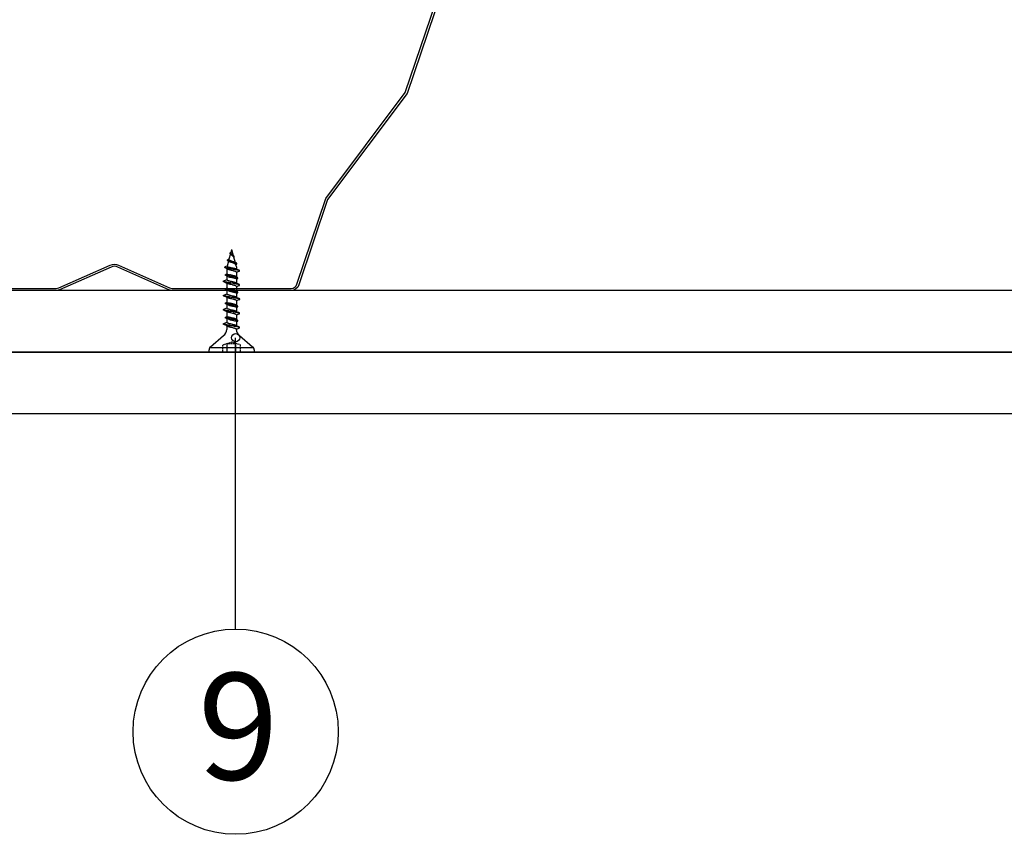
# Model space of a CAD drawing. Extents: x 141007 to 145055, y 118965 to 120258.
# Drawn here: x 141511 to 141751, y 119648 to 119847 of the extents above; entities that cross this region are included whole.
import ezdxf
from ezdxf.enums import TextEntityAlignment as Align

# ---------------------------------------------------------------- set-up
doc = ezdxf.new("R2010")
doc.units = 0
doc.header["$LTSCALE"] = 10
doc.header["$MEASUREMENT"] = 0
doc.linetypes.add('DASHED', pattern=[0.75, 0.5, -0.25])
for name, color, linetype in [('POPISY', 1, 'CONTINUOUS'), ('SATJAM__TRAPEZ_T135-P', 7, 'CONTINUOUS'), ('SROUBY_RIGISTABIL', 2, 'CONTINUOUS'), ('VAPENO_SILIKAT_REZ', 8, 'CONTINUOUS')]:
    doc.layers.add(name, color=color, linetype=linetype)
doc.styles.get("Standard").update_dxf_attribs({"font": 'TIMES.TTF'})

msp = doc.modelspace()

# ---------------------------------------------------------------- linework, layer by layer
at = {"layer": 'POPISY'}
msp.add_line((141564.1, 119698.11), (141564.1, 119769.13), dxfattribs=at)
for centre, radius in [((141564.1, 119769.13), 1), ((141564.1, 119673.11), 25)]:
    msp.add_circle(centre, radius, dxfattribs=at)
at = {"layer": 'SATJAM__TRAPEZ_T135-P'}
for points in [[(141491.5, 119781.14), (141520.39, 119781.14, 0.104365), (141520.99, 119781.27), (141533.55, 119786.82, -0.212097), (141535.58, 119786.81), (141547.98, 119781.27, 0.105399), (141548.59, 119781.14), (141577.62, 119781.14, 0.322215), (141579.05, 119782.17), (141586.06, 119803.05), (141605.42, 119828.91), (141620.45, 119873.09)], [(141620.9, 119872.86), (141605.87, 119828.67), (141586.51, 119802.82), (141579.52, 119782.01, -0.322215), (141577.62, 119780.64), (141548.59, 119780.64, -0.105399), (141547.78, 119780.82), (141535.37, 119786.36, 0.212097), (141533.75, 119786.36), (141521.2, 119780.81, -0.104365), (141520.39, 119780.64), (141491.5, 119780.64, -0.322215)]]:
    msp.add_lwpolyline(points, format="xyb", dxfattribs=at)
at = {"layer": 'SROUBY_RIGISTABIL', "ltscale": 0.061184}
msp.add_line((141562.81, 119789.53), (141562.47, 119788.25), dxfattribs=at)
at = {"layer": 'SROUBY_RIGISTABIL', "ltscale": 0.004219}
msp.add_line((141562.77, 119789.65), (141562.78, 119789.74), dxfattribs=at)
at = {"layer": 'SROUBY_RIGISTABIL', "ltscale": 0.004599}
msp.add_line((141562.83, 119789.9), (141562.92, 119789.95), dxfattribs=at)
at = {"layer": 'SROUBY_RIGISTABIL', "ltscale": 0.033476}
msp.add_line((141563.11, 119790.64), (141562.92, 119789.94), dxfattribs=at)
at = {"layer": 'SROUBY_RIGISTABIL', "ltscale": 0.069521}
msp.add_line((141563.11, 119790.64), (141563.5, 119789.19), dxfattribs=at)
at = {"layer": 'SROUBY_RIGISTABIL', "ltscale": 0.062901}
msp.add_line((141563.6, 119788.81), (141563.95, 119787.49), dxfattribs=at)
at = {"layer": 'SROUBY_RIGISTABIL', "ltscale": 0.003973}
msp.add_line((141563.76, 119788.83), (141563.76, 119788.91), dxfattribs=at)
at = {"layer": 'SROUBY_RIGISTABIL', "ltscale": 0.057342}
msp.add_line((141562.34, 119787.79), (141562.02, 119786.59), dxfattribs=at)
at = {"layer": 'SROUBY_RIGISTABIL', "ltscale": 0.00385}
msp.add_line((141562.12, 119787.98), (141562.12, 119788.06), dxfattribs=at)
at = {"layer": 'SROUBY_RIGISTABIL', "ltscale": 0.033772}
msp.add_line((141564.08, 119787.01), (141564.27, 119786.3), dxfattribs=at)
at = {"layer": 'SROUBY_RIGISTABIL', "ltscale": 0.00906}
msp.add_line((141564.11, 119786.91), (141564.28, 119787), dxfattribs=at)
at = {"layer": 'SROUBY_RIGISTABIL', "ltscale": 0.003793}
msp.add_line((141564.42, 119787.12), (141564.42, 119787.2), dxfattribs=at)
at = {"layer": 'SROUBY_RIGISTABIL', "ltscale": 0.003767}
msp.add_line((141561.47, 119786.26), (141561.47, 119786.34), dxfattribs=at)
at = {"layer": 'SROUBY_RIGISTABIL', "ltscale": 0.00375}
for p, q in [((141561.59, 119784.37), (141561.59, 119784.46)), ((141565.07, 119785.4), (141565.07, 119785.48)), ((141561.13, 119782.82), (141561.13, 119782.9)), ((141564.63, 119783.61), (141564.63, 119783.7)), ((141565.08, 119781.95), (141565.08, 119782.03)), ((141561.14, 119779.36), (141561.14, 119779.44)), ((141561.6, 119780.92), (141561.6, 119781)), ((141564.64, 119780.16), (141564.64, 119780.24)), ((141561.59, 119777.45), (141561.59, 119777.54)), ((141565.09, 119778.49), (141565.09, 119778.57)), ((141561.13, 119775.89), (141561.13, 119775.98)), ((141564.64, 119776.69), (141564.64, 119776.78)), ((141565.08, 119775.03), (141565.08, 119775.11)), ((141561.13, 119772.43), (141561.13, 119772.51)), ((141561.59, 119773.99), (141561.59, 119774.07)), ((141564.63, 119773.23), (141564.63, 119773.31)), ((141565.08, 119771.57), (141565.08, 119771.65))]:
    msp.add_line(p, q, dxfattribs=at)
at = {"layer": 'SROUBY_RIGISTABIL', "ltscale": 0.047571}
msp.add_line((141561.95, 119785.99), (141561.95, 119784.71), dxfattribs=at)
at = {"layer": 'SROUBY_RIGISTABIL', "ltscale": 0.041774}
msp.add_line((141561.95, 119784.14), (141561.95, 119783.23), dxfattribs=at)
at = {"layer": 'SROUBY_RIGISTABIL', "ltscale": 0.019514}
msp.add_line((141564.27, 119786.3), (141564.27, 119785.88), dxfattribs=at)
at = {"layer": 'SROUBY_RIGISTABIL', "ltscale": 0.042612}
msp.add_line((141564.27, 119785.09), (141564.27, 119784.01), dxfattribs=at)
at = {"layer": 'SROUBY_RIGISTABIL', "ltscale": 0.04178}
for p, q in [((141561.96, 119782.4), (141561.96, 119781.25)), ((141561.95, 119778.95), (141561.95, 119777.79)), ((141561.95, 119775.48), (141561.95, 119774.32))]:
    msp.add_line(p, q, dxfattribs=at)
at = {"layer": 'SROUBY_RIGISTABIL', "ltscale": 0.041779}
for p, q in [((141564.27, 119783.35), (141564.27, 119782.44)), ((141561.96, 119780.7), (141561.96, 119779.78)), ((141561.95, 119777.23), (141561.95, 119776.31)), ((141561.95, 119773.77), (141561.95, 119772.85))]:
    msp.add_line(p, q, dxfattribs=at)
at = {"layer": 'SROUBY_RIGISTABIL', "ltscale": 0.041778}
for p, q in [((141564.28, 119781.62), (141564.28, 119780.55)), ((141564.28, 119780.01), (141564.28, 119778.98)), ((141564.28, 119778.16), (141564.28, 119777.09)), ((141564.27, 119774.69), (141564.27, 119773.62)), ((141564.28, 119776.55), (141564.28, 119775.52)), ((141564.27, 119773.09), (141564.27, 119772.06))]:
    msp.add_line(p, q, dxfattribs=at)
at = {"layer": 'SROUBY_RIGISTABIL', "ltscale": 0.041766}
msp.add_line((141561.95, 119772.02), (141561.95, 119771.12), dxfattribs=at)
at = {"layer": 'SROUBY_RIGISTABIL'}
for p, q in [((141557.96, 119766.94), (141561.16, 119769.64)), ((141565.06, 119769.64), (141568.25, 119766.94)), ((141557.61, 119765.64), (141557.61, 119766.18)), ((141557.61, 119765.64), (141568.61, 119765.64)), ((141568.49, 119766.64), (141557.72, 119766.64)), ((141568.61, 119766.18), (141568.61, 119765.64))]:
    msp.add_line(p, q, dxfattribs=at)
at = {"layer": 'SROUBY_RIGISTABIL', "ltscale": 0.041777}
msp.add_line((141564.27, 119771.23), (141564.27, 119771.12), dxfattribs=at)
at = {"layer": 'SROUBY_RIGISTABIL', "linetype": 'DASHED', "ltscale": 0.0241}
for p, q in [((141560.94, 119767.37), (141563.11, 119768.07)), ((141560.94, 119765.64), (141560.94, 119767.37)), ((141562.15, 119767.7), (141564.07, 119767.7)), ((141565.28, 119767.37), (141563.11, 119768.07)), ((141565.28, 119765.64), (141565.28, 119767.37))]:
    msp.add_line(p, q, dxfattribs=at)
at = {"layer": 'SROUBY_RIGISTABIL'}
for points in [[(141562.91, 119789.43), (141562.87, 119789.46), (141562.86, 119789.47), (141562.84, 119789.49), (141562.82, 119789.51), (141562.81, 119789.53), (141562.79, 119789.56), (141562.78, 119789.58), (141562.78, 119789.6), (141562.77, 119789.62), (141562.77, 119789.65)], [(141562.78, 119789.74), (141562.78, 119789.75), (141562.78, 119789.77), (141562.78, 119789.79), (141562.79, 119789.8), (141562.8, 119789.83), (141562.81, 119789.87), (141562.83, 119789.9)], [(141563.58, 119789.13), (141563.55, 119789.15), (141563.51, 119789.17), (141563.45, 119789.2), (141563.34, 119789.26), (141563.23, 119789.32), (141563.17, 119789.35), (141563.08, 119789.4), (141563.04, 119789.43), (141563, 119789.46), (141562.97, 119789.47), (141562.94, 119789.49), (141562.9, 119789.53), (141562.88, 119789.55), (141562.86, 119789.56), (141562.84, 119789.58), (141562.83, 119789.6), (141562.81, 119789.63), (141562.8, 119789.65), (141562.78, 119789.68), (141562.78, 119789.7), (141562.78, 119789.71), (141562.78, 119789.72), (141562.78, 119789.74)], [(141563.76, 119788.83), (141563.76, 119788.85), (141563.76, 119788.87), (141563.75, 119788.89), (141563.73, 119788.91), (141563.72, 119788.93), (141563.71, 119788.94), (141563.68, 119788.97), (141563.64, 119789), (141563.61, 119789.02), (141563.59, 119789.04), (141563.52, 119789.07), (141563.45, 119789.11), (141563.4, 119789.14), (141563.3, 119789.2), (141563.19, 119789.25), (141563.14, 119789.28), (141563.06, 119789.32), (141563.02, 119789.35), (141562.98, 119789.37), (141562.94, 119789.4), (141562.91, 119789.43)], [(141562.92, 119789.83), (141562.92, 119789.79), (141562.93, 119789.77), (141562.94, 119789.74), (141562.95, 119789.71), (141562.96, 119789.69), (141562.97, 119789.67), (141563, 119789.63), (141563.03, 119789.59), (141563.06, 119789.57), (141563.08, 119789.54), (141563.11, 119789.51), (141563.14, 119789.48), (141563.19, 119789.45), (141563.28, 119789.37), (141563.33, 119789.32), (141563.36, 119789.3), (141563.4, 119789.27)], [(141563.6, 119788.81), (141563.59, 119788.83), (141563.58, 119788.86), (141563.57, 119788.88), (141563.55, 119788.9), (141563.54, 119788.91), (141563.53, 119788.93), (141563.51, 119788.95), (141563.47, 119788.98), (141563.44, 119789.01), (141563.41, 119789.04), (141563.34, 119789.09), (141563.26, 119789.14), (141563.16, 119789.22), (141563.11, 119789.25), (141563.07, 119789.28), (141563.03, 119789.32), (141563, 119789.34), (141562.98, 119789.36)], [(141563.76, 119788.91), (141563.76, 119788.93), (141563.76, 119788.95), (141563.75, 119788.96), (141563.75, 119788.98), (141563.74, 119788.99), (141563.73, 119789), (141563.72, 119789.01), (141563.7, 119789.03), (141563.68, 119789.05), (141563.66, 119789.07), (141563.63, 119789.09), (141563.61, 119789.11), (141563.58, 119789.13)], [(141563.64, 119788.66), (141563.68, 119788.69), (141563.69, 119788.7), (141563.71, 119788.72), (141563.73, 119788.74), (141563.74, 119788.76), (141563.75, 119788.78), (141563.76, 119788.79), (141563.76, 119788.81), (141563.76, 119788.83)], [(141561.47, 119786.34), (141561.48, 119786.35), (141561.48, 119786.37), (141561.49, 119786.38), (141561.5, 119786.39), (141561.51, 119786.4), (141561.52, 119786.41), (141561.53, 119786.42), (141561.56, 119786.43), (141561.6, 119786.45)], [(141562.02, 119786.59), (141562.02, 119786.58), (141562.02, 119786.56), (141562.03, 119786.55), (141562.04, 119786.53), (141562.05, 119786.52), (141562.06, 119786.51), (141562.07, 119786.5), (141562.08, 119786.49), (141562.1, 119786.48), (141562.12, 119786.46)], [(141562.12, 119788.06), (141562.13, 119788.07), (141562.13, 119788.09), (141562.14, 119788.1), (141562.14, 119788.11), (141562.15, 119788.12), (141562.17, 119788.14), (141562.18, 119788.16), (141562.2, 119788.17), (141562.22, 119788.18), (141562.24, 119788.2), (141562.29, 119788.22)], [(141564.27, 119787.33), (141564.24, 119787.35), (141564.19, 119787.37), (141564.15, 119787.38), (141564.09, 119787.4), (141564, 119787.43), (141563.89, 119787.46), (141563.78, 119787.49), (141563.66, 119787.52), (141563.51, 119787.56), (141563.22, 119787.63), (141563.03, 119787.68), (141562.93, 119787.7), (141562.79, 119787.74), (141562.69, 119787.76), (141562.59, 119787.79), (141562.5, 119787.82), (141562.43, 119787.85), (141562.36, 119787.87), (141562.3, 119787.9), (141562.27, 119787.91), (141562.25, 119787.93), (141562.21, 119787.94), (141562.19, 119787.96), (141562.16, 119787.98), (141562.15, 119788), (141562.14, 119788.01), (141562.13, 119788.02), (141562.13, 119788.03), (141562.13, 119788.05), (141562.12, 119788.06)], [(141562.28, 119787.83), (141562.23, 119787.85), (141562.21, 119787.86), (141562.19, 119787.88), (141562.17, 119787.9), (141562.15, 119787.91), (141562.14, 119787.93), (141562.13, 119787.95), (141562.13, 119787.96), (141562.12, 119787.98)], [(141562.12, 119786.46), (141562.15, 119786.45), (141562.18, 119786.44), (141562.24, 119786.41), (141562.31, 119786.38), (141562.37, 119786.36), (141562.43, 119786.35), (141562.5, 119786.33), (141562.58, 119786.3)], [(141564.42, 119787.12), (141564.41, 119787.13), (141564.41, 119787.15), (141564.4, 119787.16), (141564.39, 119787.18), (141564.38, 119787.19), (141564.36, 119787.2), (141564.35, 119787.21), (141564.31, 119787.23), (141564.28, 119787.25), (141564.24, 119787.27), (141564.2, 119787.28), (141564.16, 119787.3), (141564.11, 119787.32), (141564.05, 119787.33), (141563.95, 119787.37), (141563.84, 119787.4), (141563.73, 119787.42), (141563.58, 119787.46), (141563.48, 119787.48), (141563.29, 119787.53), (141563.09, 119787.58), (141562.99, 119787.6), (141562.84, 119787.64), (141562.74, 119787.67), (141562.64, 119787.7), (141562.54, 119787.73), (141562.45, 119787.76), (141562.4, 119787.77), (141562.36, 119787.79), (141562.31, 119787.81), (141562.28, 119787.83)], [(141562.47, 119788.25), (141562.46, 119788.24), (141562.46, 119788.23), (141562.46, 119788.21), (141562.47, 119788.2), (141562.47, 119788.18), (141562.47, 119788.17), (141562.48, 119788.16), (141562.49, 119788.14), (141562.51, 119788.12)], [(141562.51, 119788.12), (141562.54, 119788.1), (141562.57, 119788.07), (141562.61, 119788.05), (141562.63, 119788.03), (141562.66, 119788.02), (141562.7, 119788), (141562.74, 119787.98), (141562.81, 119787.95), (141562.89, 119787.91), (141562.96, 119787.89), (141563.09, 119787.84), (141563.25, 119787.78), (141563.41, 119787.73), (141563.49, 119787.7), (141563.57, 119787.67), (141563.66, 119787.64), (141563.7, 119787.62), (141563.74, 119787.6), (141563.78, 119787.58), (141563.82, 119787.56)], [(141564.08, 119787.01), (141564.08, 119787.02), (141564.07, 119787.03), (141564.07, 119787.04), (141564.06, 119787.05), (141564.04, 119787.08), (141564.01, 119787.1), (141563.98, 119787.12), (141563.95, 119787.14), (141563.92, 119787.16), (141563.89, 119787.17), (141563.84, 119787.2), (141563.79, 119787.22), (141563.74, 119787.24), (141563.68, 119787.26), (141563.56, 119787.31), (141563.43, 119787.35), (141563.3, 119787.4), (141563.16, 119787.44), (141563.02, 119787.49), (141562.96, 119787.51), (141562.86, 119787.55), (141562.79, 119787.57), (141562.72, 119787.6), (141562.67, 119787.62), (141562.63, 119787.64), (141562.59, 119787.66), (141562.55, 119787.68)], [(141564.42, 119787.2), (141564.41, 119787.21), (141564.41, 119787.23), (141564.4, 119787.24), (141564.4, 119787.25), (141564.39, 119787.26), (141564.36, 119787.28), (141564.35, 119787.29), (141564.32, 119787.31), (141564.3, 119787.32), (141564.27, 119787.33)], [(141564.28, 119787), (141564.32, 119787.02), (141564.34, 119787.03), (141564.36, 119787.04), (141564.38, 119787.05), (141564.39, 119787.07), (141564.4, 119787.08), (141564.41, 119787.1), (141564.41, 119787.11), (141564.42, 119787.12)], [(141564.96, 119785.57), (141564.93, 119785.58), (141564.9, 119785.59), (141564.86, 119785.61), (141564.82, 119785.62), (141564.74, 119785.64), (141564.67, 119785.66), (141564.6, 119785.67), (141564.45, 119785.71), (141564.31, 119785.73), (141564.17, 119785.76), (141564.03, 119785.78), (141563.73, 119785.83), (141563.43, 119785.88), (141563.12, 119785.92), (141562.83, 119785.97), (141562.7, 119785.99), (141562.49, 119786.02), (141562.34, 119786.05), (141562.19, 119786.08), (141562.05, 119786.11), (141561.91, 119786.14), (141561.85, 119786.15), (141561.79, 119786.17), (141561.74, 119786.18), (141561.69, 119786.2), (141561.65, 119786.21), (141561.62, 119786.23), (141561.57, 119786.24), (141561.55, 119786.26), (141561.53, 119786.27), (141561.52, 119786.28), (141561.51, 119786.29), (141561.5, 119786.3), (141561.49, 119786.3), (141561.48, 119786.32), (141561.48, 119786.33), (141561.47, 119786.34)], [(141561.59, 119786.16), (141561.55, 119786.18), (141561.53, 119786.19), (141561.52, 119786.2), (141561.5, 119786.21), (141561.49, 119786.22), (141561.48, 119786.24), (141561.48, 119786.25), (141561.47, 119786.26)], [(141565.07, 119785.4), (141565.07, 119785.4), (141565.06, 119785.41), (141565.06, 119785.42), (141565.06, 119785.42), (141565.04, 119785.44), (141565.03, 119785.45), (141565.02, 119785.46), (141565, 119785.47), (141564.98, 119785.48), (141564.96, 119785.49), (141564.92, 119785.5), (141564.89, 119785.51), (141564.85, 119785.53), (141564.77, 119785.55), (141564.72, 119785.56), (141564.66, 119785.58), (141564.58, 119785.6), (141564.49, 119785.62), (141564.39, 119785.64), (141564.29, 119785.66), (141564.12, 119785.68), (141563.96, 119785.71), (141563.7, 119785.75), (141563.52, 119785.78), (141563.17, 119785.83), (141562.82, 119785.89), (141562.64, 119785.92), (141562.39, 119785.96), (141562.25, 119785.99), (141562.12, 119786.01), (141561.99, 119786.04), (141561.9, 119786.06), (141561.81, 119786.08), (141561.73, 119786.11), (141561.69, 119786.12), (141561.66, 119786.13), (141561.62, 119786.14), (141561.59, 119786.16)], [(141561.59, 119784.46), (141561.59, 119784.46), (141561.59, 119784.47), (141561.59, 119784.48), (141561.6, 119784.48), (141561.61, 119784.5), (141561.62, 119784.51), (141561.63, 119784.52), (141561.65, 119784.53), (141561.67, 119784.54), (141561.69, 119784.54)], [(141562.51, 119784.17), (141562.38, 119784.2), (141562.28, 119784.22), (141562.18, 119784.24), (141562.09, 119784.25), (141562.01, 119784.27), (141561.93, 119784.29), (141561.86, 119784.31), (141561.79, 119784.33), (141561.73, 119784.35), (141561.7, 119784.36), (141561.68, 119784.37), (141561.65, 119784.38), (141561.64, 119784.39), (141561.61, 119784.41), (141561.61, 119784.42), (141561.6, 119784.43), (141561.59, 119784.43), (141561.59, 119784.44), (141561.59, 119784.45), (141561.59, 119784.46)], [(141561.69, 119784.28), (141561.67, 119784.3), (141561.65, 119784.31), (141561.63, 119784.32), (141561.62, 119784.32), (141561.6, 119784.34), (141561.59, 119784.35), (141561.59, 119784.36), (141561.59, 119784.37), (141561.59, 119784.37)], [(141562.43, 119784.11), (141562.24, 119784.14), (141562.15, 119784.16), (141562.07, 119784.18), (141561.96, 119784.2), (141561.86, 119784.23), (141561.81, 119784.24), (141561.77, 119784.25), (141561.73, 119784.27), (141561.69, 119784.28)], [(141562.15, 119785.9), (141562.22, 119785.87), (141562.29, 119785.84), (141562.36, 119785.81), (141562.47, 119785.78), (141562.58, 119785.74), (141562.68, 119785.71), (141562.89, 119785.65), (141562.99, 119785.62), (141563.19, 119785.57), (141563.39, 119785.51), (141563.48, 119785.49), (141563.59, 119785.46), (141563.7, 119785.42), (141563.79, 119785.39), (141563.87, 119785.36), (141563.96, 119785.33), (141564.03, 119785.3), (141564.07, 119785.28), (141564.1, 119785.27), (141564.13, 119785.25), (141564.16, 119785.23), (141564.19, 119785.21), (141564.22, 119785.19), (141564.24, 119785.17), (141564.25, 119785.15), (141564.26, 119785.13), (141564.27, 119785.11), (141564.27, 119785.09)], [(141562.58, 119786.3), (141562.7, 119786.28), (141562.94, 119786.23), (141563.13, 119786.19), (141563.39, 119786.14), (141563.5, 119786.11), (141563.63, 119786.09), (141563.74, 119786.06), (141563.82, 119786.04), (141563.89, 119786.02), (141563.95, 119786.01), (141564.01, 119785.99), (141564.05, 119785.98), (141564.09, 119785.96), (141564.13, 119785.95), (141564.16, 119785.93)], [(141564.27, 119784.01), (141564.16, 119784.06), (141564.05, 119784.1), (141563.97, 119784.13), (141563.88, 119784.16), (141563.81, 119784.18), (141563.74, 119784.2), (141563.58, 119784.24), (141563.43, 119784.28), (141563.32, 119784.31), (141563.11, 119784.36), (141562.87, 119784.42), (141562.76, 119784.44), (141562.59, 119784.49)], [(141563.11, 119784.09), (141563.04, 119784.1)], [(141565.07, 119785.48), (141565.07, 119785.48), (141565.06, 119785.49), (141565.06, 119785.5), (141565.06, 119785.51), (141565.04, 119785.52), (141565.03, 119785.53), (141565.02, 119785.54), (141565, 119785.55), (141564.98, 119785.56), (141564.96, 119785.57)], [(141561.13, 119782.9), (141561.13, 119782.9), (141561.14, 119782.91), (141561.14, 119782.92), (141561.14, 119782.92), (141561.16, 119782.94), (141561.17, 119782.95), (141561.18, 119782.96), (141561.2, 119782.97), (141561.22, 119782.98), (141561.24, 119782.99)], [(141564.98, 119782.12), (141564.95, 119782.13), (141564.91, 119782.15), (141564.87, 119782.16), (141564.83, 119782.17), (141564.74, 119782.2), (141564.67, 119782.21), (141564.61, 119782.23), (141564.51, 119782.25), (141564.42, 119782.27), (141564.27, 119782.29), (141564.11, 119782.32), (141563.91, 119782.35), (141563.7, 119782.38), (141563.44, 119782.42), (141562.91, 119782.49), (141562.56, 119782.54), (141562.39, 119782.57), (141562.14, 119782.61), (141561.93, 119782.64), (141561.83, 119782.66), (141561.74, 119782.68), (141561.65, 119782.69), (141561.56, 119782.71), (141561.49, 119782.73), (141561.41, 119782.75), (141561.35, 119782.77), (141561.29, 119782.79), (141561.26, 119782.8), (141561.23, 119782.81), (141561.21, 119782.82), (141561.19, 119782.83), (141561.16, 119782.85), (141561.15, 119782.86), (141561.15, 119782.87), (141561.14, 119782.87), (141561.14, 119782.88), (141561.13, 119782.89), (141561.13, 119782.9)], [(141561.24, 119782.73), (141561.21, 119782.74), (141561.19, 119782.75), (141561.18, 119782.76), (141561.17, 119782.77), (141561.15, 119782.78), (141561.14, 119782.79), (141561.14, 119782.8), (141561.13, 119782.81), (141561.13, 119782.82)], [(141565.08, 119781.95), (141565.08, 119781.96), (141565.08, 119781.96), (141565.08, 119781.97), (141565.07, 119781.98), (141565.06, 119781.99), (141565.05, 119782), (141565.03, 119782.01), (141565.02, 119782.02), (141565, 119782.03), (141564.97, 119782.05), (141564.93, 119782.06), (141564.9, 119782.07), (141564.86, 119782.08), (141564.77, 119782.11), (141564.72, 119782.12), (141564.65, 119782.14), (141564.57, 119782.15), (141564.48, 119782.17), (141564.33, 119782.2), (141564.17, 119782.23), (141564.01, 119782.25), (141563.85, 119782.28), (141563.68, 119782.3), (141563.46, 119782.33), (141563, 119782.4), (141562.69, 119782.44), (141562.53, 119782.46), (141562.31, 119782.5), (141562.14, 119782.52), (141561.98, 119782.55), (141561.86, 119782.57), (141561.74, 119782.59), (141561.63, 119782.62), (141561.53, 119782.64), (141561.46, 119782.65), (141561.4, 119782.67), (141561.36, 119782.68), (141561.32, 119782.7), (141561.28, 119782.71), (141561.24, 119782.73)], [(141562.09, 119783.1), (141562.05, 119783.12), (141562.02, 119783.14), (141561.99, 119783.16), (141561.98, 119783.17), (141561.97, 119783.18), (141561.96, 119783.19), (141561.96, 119783.2), (141561.95, 119783.21), (141561.95, 119783.22), (141561.95, 119783.23)], [(141564.12, 119782.51), (141564.08, 119782.53), (141564.05, 119782.54), (141563.97, 119782.57), (141563.88, 119782.6), (141563.81, 119782.62), (141563.74, 119782.64), (141563.58, 119782.68), (141563.42, 119782.72), (141563.32, 119782.75), (141563.11, 119782.8), (141562.86, 119782.86), (141562.66, 119782.91), (141562.56, 119782.94), (141562.42, 119782.98), (141562.32, 119783.01), (141562.23, 119783.04), (141562.15, 119783.07), (141562.12, 119783.08), (141562.09, 119783.1)], [(141564.22, 119781.69), (141564.2, 119781.71), (141564.17, 119781.73), (141564.14, 119781.74), (141564.12, 119781.76), (141564.08, 119781.77), (141564.05, 119781.79), (141564, 119781.81), (141563.96, 119781.82), (141563.9, 119781.84), (141563.83, 119781.86), (141563.74, 119781.89), (141563.64, 119781.92), (141563.45, 119781.96), (141563.3, 119782), (141562.94, 119782.09), (141562.78, 119782.13), (141562.7, 119782.15), (141562.56, 119782.18), (141562.43, 119782.22), (141562.36, 119782.24), (141562.29, 119782.26), (141562.24, 119782.28), (141562.19, 119782.3), (141562.14, 119782.32), (141562.1, 119782.34)], [(141564.23, 119783.5), (141564.23, 119783.5), (141564.12, 119783.52), (141563.99, 119783.55), (141563.89, 119783.57), (141563.69, 119783.62), (141563.42, 119783.69), (141563.29, 119783.72), (141563.1, 119783.77), (141562.95, 119783.81), (141562.88, 119783.83), (141562.81, 119783.85), (141562.8, 119783.85)], [(141564.63, 119783.61), (141564.63, 119783.62), (141564.63, 119783.63), (141564.63, 119783.63), (141564.62, 119783.64), (141564.61, 119783.66), (141564.6, 119783.67), (141564.58, 119783.68), (141564.56, 119783.69), (141564.54, 119783.7), (141564.52, 119783.71), (141564.48, 119783.72), (141564.45, 119783.73), (141564.41, 119783.75), (141564.32, 119783.77), (141564.27, 119783.78), (141564.2, 119783.8), (141564.12, 119783.82), (141564.03, 119783.84), (141563.88, 119783.86)], [(141564.53, 119783.78), (141564.5, 119783.8), (141564.46, 119783.81), (141564.42, 119783.82), (141564.38, 119783.84), (141564.29, 119783.86), (141564.22, 119783.88), (141564.16, 119783.89), (141564.06, 119783.91), (141563.96, 119783.93)], [(141564.63, 119783.7), (141564.63, 119783.7), (141564.63, 119783.71), (141564.63, 119783.72), (141564.62, 119783.72), (141564.61, 119783.74), (141564.6, 119783.75), (141564.59, 119783.76), (141564.57, 119783.77), (141564.55, 119783.78), (141564.53, 119783.78)], [(141564.57, 119783.55), (141564.59, 119783.55), (141564.6, 119783.56), (141564.62, 119783.58), (141564.63, 119783.59), (141564.63, 119783.6), (141564.63, 119783.61), (141564.63, 119783.61)], [(141565.08, 119782.03), (141565.08, 119782.04), (141565.08, 119782.05), (141565.08, 119782.05), (141565.07, 119782.06), (141565.06, 119782.07), (141565.05, 119782.08), (141565.03, 119782.09), (141565.02, 119782.1), (141565, 119782.11), (141564.98, 119782.12)], [(141564.98, 119781.86), (141565, 119781.87), (141565.02, 119781.88), (141565.04, 119781.89), (141565.05, 119781.9), (141565.06, 119781.91), (141565.08, 119781.93), (141565.08, 119781.94), (141565.08, 119781.94), (141565.08, 119781.95)], [(141561.14, 119779.44), (141561.14, 119779.45), (141561.14, 119779.45), (141561.14, 119779.46), (141561.15, 119779.47), (141561.16, 119779.48), (141561.17, 119779.49), (141561.19, 119779.5), (141561.2, 119779.51), (141561.22, 119779.52), (141561.24, 119779.53)], [(141564.98, 119778.66), (141564.95, 119778.68), (141564.91, 119778.69), (141564.87, 119778.7), (141564.83, 119778.72), (141564.74, 119778.74), (141564.68, 119778.75), (141564.61, 119778.77), (141564.52, 119778.79), (141564.42, 119778.81), (141564.27, 119778.83), (141564.12, 119778.86), (141563.91, 119778.89), (141563.69, 119778.92), (141563.44, 119778.96), (141562.92, 119779.03), (141562.61, 119779.08), (141562.46, 119779.1), (141562.23, 119779.13), (141562.07, 119779.16), (141561.9, 119779.19), (141561.75, 119779.22), (141561.6, 119779.25), (141561.54, 119779.26), (141561.47, 119779.28), (141561.42, 119779.29), (141561.36, 119779.31), (141561.33, 119779.32), (141561.29, 119779.33), (141561.25, 119779.35), (141561.22, 119779.36), (141561.2, 119779.37), (141561.19, 119779.38), (141561.18, 119779.39), (141561.16, 119779.4), (141561.15, 119779.41), (141561.14, 119779.42), (141561.14, 119779.43), (141561.14, 119779.43), (141561.14, 119779.44)], [(141561.24, 119779.27), (141561.22, 119779.28), (141561.2, 119779.29), (141561.18, 119779.3), (141561.17, 119779.31), (141561.16, 119779.32), (141561.15, 119779.34), (141561.14, 119779.34), (141561.14, 119779.35), (141561.14, 119779.36)], [(141565.09, 119778.49), (141565.09, 119778.5), (141565.08, 119778.51), (141565.08, 119778.51), (141565.08, 119778.52), (141565.06, 119778.53), (141565.05, 119778.54), (141565.04, 119778.55), (141565.02, 119778.56), (141565, 119778.57), (141564.97, 119778.59), (141564.94, 119778.6), (141564.9, 119778.61), (141564.86, 119778.62), (141564.78, 119778.65), (141564.72, 119778.66), (141564.66, 119778.68), (141564.57, 119778.7), (141564.48, 119778.71), (141564.33, 119778.74), (141564.18, 119778.77), (141564.02, 119778.79), (141563.86, 119778.82), (141563.69, 119778.84), (141563.47, 119778.88), (141563.01, 119778.94), (141562.7, 119778.98), (141562.54, 119779.01), (141562.31, 119779.04), (141562.14, 119779.07), (141561.98, 119779.09), (141561.79, 119779.13), (141561.7, 119779.14), (141561.62, 119779.16), (141561.51, 119779.19), (141561.41, 119779.21), (141561.37, 119779.22), (141561.33, 119779.24), (141561.28, 119779.25), (141561.24, 119779.27)], [(141561.6, 119781), (141561.6, 119781.01), (141561.6, 119781.01), (141561.6, 119781.02), (141561.61, 119781.03), (141561.62, 119781.04), (141561.63, 119781.05), (141561.64, 119781.06), (141561.66, 119781.07), (141561.68, 119781.08), (141561.7, 119781.09)], [(141562.53, 119780.72), (141562.39, 119780.74), (141562.29, 119780.76), (141562.19, 119780.78), (141562.1, 119780.8), (141562.02, 119780.82), (141561.94, 119780.83), (141561.87, 119780.85), (141561.8, 119780.87), (141561.74, 119780.89), (141561.71, 119780.9), (141561.69, 119780.92), (141561.67, 119780.93), (141561.65, 119780.94), (141561.63, 119780.95), (141561.62, 119780.96), (141561.61, 119780.97), (141561.6, 119780.98), (141561.6, 119780.98), (141561.6, 119780.99), (141561.6, 119781)], [(141561.7, 119780.83), (141561.68, 119780.84), (141561.66, 119780.85), (141561.64, 119780.86), (141561.63, 119780.87), (141561.61, 119780.88), (141561.6, 119780.9), (141561.6, 119780.9), (141561.6, 119780.91), (141561.6, 119780.92)], [(141562.44, 119780.66), (141562.25, 119780.69), (141562.16, 119780.7), (141562.08, 119780.72), (141561.97, 119780.75), (141561.87, 119780.77), (141561.82, 119780.78), (141561.78, 119780.8), (141561.74, 119780.81), (141561.7, 119780.83)], [(141564.12, 119779.05), (141564.09, 119779.07), (141564.05, 119779.08), (141563.98, 119779.11), (141563.89, 119779.14), (141563.82, 119779.16), (141563.75, 119779.18), (141563.59, 119779.23), (141563.44, 119779.26), (141563.33, 119779.29), (141563.11, 119779.34), (141562.83, 119779.41), (141562.69, 119779.44), (141562.59, 119779.47), (141562.49, 119779.5), (141562.42, 119779.52), (141562.34, 119779.54), (141562.29, 119779.56), (141562.23, 119779.58), (141562.16, 119779.61), (141562.12, 119779.62), (141562.02, 119779.68)], [(141564.28, 119780.55), (141564.17, 119780.6), (141564.06, 119780.64), (141563.98, 119780.67), (141563.89, 119780.7), (141563.82, 119780.72), (141563.75, 119780.74), (141563.59, 119780.79), (141563.44, 119780.83), (141563.33, 119780.85), (141563.12, 119780.9), (141562.88, 119780.96), (141562.77, 119780.99), (141562.6, 119781.03)], [(141564.24, 119780.05), (141564.24, 119780.05), (141564.13, 119780.07), (141564, 119780.09), (141563.9, 119780.12), (141563.7, 119780.16), (141563.44, 119780.23), (141563.3, 119780.26), (141563.11, 119780.31), (141562.96, 119780.35), (141562.89, 119780.37), (141562.82, 119780.39), (141562.82, 119780.4)], [(141563.12, 119780.63), (141563.05, 119780.64)], [(141564.64, 119780.16), (141564.64, 119780.16), (141564.64, 119780.17), (141564.64, 119780.18), (141564.63, 119780.19), (141564.62, 119780.2), (141564.61, 119780.21), (141564.59, 119780.22), (141564.58, 119780.23), (141564.56, 119780.24), (141564.53, 119780.25), (141564.49, 119780.27), (141564.46, 119780.28), (141564.42, 119780.29), (141564.34, 119780.31), (141564.28, 119780.33), (141564.21, 119780.34), (141564.13, 119780.36), (141564.04, 119780.38), (141563.89, 119780.41)], [(141564.54, 119780.33), (141564.51, 119780.34), (141564.47, 119780.35), (141564.43, 119780.37), (141564.39, 119780.38), (141564.3, 119780.4), (141564.23, 119780.42), (141564.17, 119780.43), (141564.07, 119780.45), (141563.98, 119780.47)], [(141564.64, 119780.24), (141564.64, 119780.25), (141564.64, 119780.25), (141564.64, 119780.26), (141564.64, 119780.27), (141564.62, 119780.28), (141564.61, 119780.29), (141564.6, 119780.3), (141564.58, 119780.31), (141564.56, 119780.32), (141564.54, 119780.33)], [(141564.58, 119780.09), (141564.6, 119780.1), (141564.61, 119780.11), (141564.63, 119780.12), (141564.64, 119780.14), (141564.64, 119780.14), (141564.64, 119780.15), (141564.64, 119780.16)], [(141561.59, 119777.54), (141561.59, 119777.54), (141561.59, 119777.55), (141561.6, 119777.56), (141561.6, 119777.56), (141561.61, 119777.58), (141561.62, 119777.59), (141561.64, 119777.6), (141561.66, 119777.61), (141561.68, 119777.62), (141561.7, 119777.63)], [(141562.52, 119777.26), (141562.39, 119777.28), (141562.28, 119777.3), (141562.18, 119777.32), (141562.09, 119777.34), (141562.01, 119777.35), (141561.93, 119777.37), (141561.86, 119777.39), (141561.8, 119777.41), (141561.74, 119777.43), (141561.71, 119777.44), (141561.68, 119777.45), (141561.66, 119777.46), (141561.64, 119777.47), (141561.62, 119777.49), (141561.61, 119777.5), (141561.6, 119777.51), (141561.6, 119777.51), (141561.59, 119777.52), (141561.59, 119777.53), (141561.59, 119777.54)], [(141561.69, 119777.37), (141561.67, 119777.38), (141561.65, 119777.39), (141561.64, 119777.4), (141561.62, 119777.41), (141561.61, 119777.42), (141561.6, 119777.43), (141561.59, 119777.44), (141561.59, 119777.45), (141561.59, 119777.45)], [(141562.43, 119777.19), (141562.25, 119777.22), (141562.16, 119777.24), (141562.07, 119777.26), (141561.96, 119777.28), (141561.86, 119777.31), (141561.82, 119777.32), (141561.78, 119777.33), (141561.73, 119777.35), (141561.69, 119777.37)], [(141564.28, 119778.16), (141564.28, 119778.16), (141564.27, 119778.17), (141564.27, 119778.19), (141564.26, 119778.21), (141564.24, 119778.22), (141564.23, 119778.23), (141564.22, 119778.25), (141564.18, 119778.27), (141564.14, 119778.29), (141564.11, 119778.3), (141564.08, 119778.32), (141564.04, 119778.34), (141563.99, 119778.35), (141563.92, 119778.38), (141563.85, 119778.4), (141563.74, 119778.43), (141563.62, 119778.46), (141563.5, 119778.49), (141563.41, 119778.52), (141563.21, 119778.57), (141562.94, 119778.63), (141562.8, 119778.66), (141562.61, 119778.71), (141562.46, 119778.75), (141562.39, 119778.77), (141562.33, 119778.79), (141562.24, 119778.82), (141562.17, 119778.85), (141562.14, 119778.86), (141562.1, 119778.88)], [(141564.28, 119777.09), (141564.17, 119777.14), (141564.05, 119777.18), (141563.97, 119777.21), (141563.89, 119777.24), (141563.82, 119777.26), (141563.74, 119777.28), (141563.59, 119777.32), (141563.43, 119777.36), (141563.33, 119777.39), (141563.11, 119777.44), (141562.88, 119777.5), (141562.76, 119777.52), (141562.59, 119777.57)], [(141564.23, 119776.59), (141564.23, 119776.59), (141564.12, 119776.61), (141564, 119776.63), (141563.9, 119776.65), (141563.7, 119776.7), (141563.43, 119776.77), (141563.29, 119776.8), (141563.1, 119776.85), (141562.96, 119776.89), (141562.89, 119776.91), (141562.82, 119776.93), (141562.81, 119776.93)], [(141563.11, 119777.17), (141563.04, 119777.18)], [(141564.64, 119776.69), (141564.64, 119776.7), (141564.63, 119776.71), (141564.63, 119776.72), (141564.63, 119776.72), (141564.61, 119776.74), (141564.6, 119776.75), (141564.59, 119776.76), (141564.57, 119776.77), (141564.55, 119776.78), (141564.52, 119776.79), (141564.49, 119776.8), (141564.45, 119776.81), (141564.41, 119776.83), (141564.33, 119776.85), (141564.27, 119776.87), (141564.21, 119776.88), (141564.12, 119776.9), (141564.03, 119776.92), (141563.88, 119776.94)], [(141564.54, 119776.86), (141564.5, 119776.88), (141564.46, 119776.89), (141564.43, 119776.9), (141564.38, 119776.92), (141564.29, 119776.94), (141564.23, 119776.96), (141564.16, 119776.97), (141564.07, 119776.99), (141563.97, 119777.01)], [(141564.64, 119776.78), (141564.64, 119776.78), (141564.64, 119776.79), (141564.63, 119776.8), (141564.63, 119776.8), (141564.62, 119776.82), (141564.61, 119776.83), (141564.59, 119776.84), (141564.58, 119776.85), (141564.56, 119776.86), (141564.54, 119776.86)], [(141565.09, 119778.57), (141565.09, 119778.58), (141565.08, 119778.59), (141565.08, 119778.59), (141565.08, 119778.6), (141565.07, 119778.61), (141565.05, 119778.62), (141565.04, 119778.63), (141565.02, 119778.64), (141565, 119778.65), (141564.98, 119778.66)], [(141564.98, 119778.4), (141565.01, 119778.41), (141565.03, 119778.42), (141565.04, 119778.43), (141565.05, 119778.44), (141565.07, 119778.46), (141565.08, 119778.47), (141565.08, 119778.48), (141565.09, 119778.48), (141565.09, 119778.49)], [(141561.13, 119775.98), (141561.13, 119775.98), (141561.14, 119775.99), (141561.14, 119776), (141561.14, 119776), (141561.16, 119776.02), (141561.17, 119776.03), (141561.18, 119776.04), (141561.2, 119776.05), (141561.22, 119776.06), (141561.24, 119776.06)], [(141564.98, 119775.2), (141564.95, 119775.21), (141564.91, 119775.23), (141564.87, 119775.24), (141564.83, 119775.25), (141564.73, 119775.28), (141564.67, 119775.29), (141564.61, 119775.31), (141564.51, 119775.33), (141564.41, 119775.34), (141564.26, 119775.37), (141564.11, 119775.4), (141563.9, 119775.43), (141563.69, 119775.46), (141563.43, 119775.5), (141562.91, 119775.57), (141562.6, 119775.61), (141562.45, 119775.64), (141562.23, 119775.67), (141562.06, 119775.7), (141561.9, 119775.72), (141561.74, 119775.75), (141561.6, 119775.78), (141561.53, 119775.8), (141561.47, 119775.81), (141561.41, 119775.83), (141561.36, 119775.84), (141561.32, 119775.85), (141561.29, 119775.87), (141561.24, 119775.88), (141561.22, 119775.9), (141561.2, 119775.91), (141561.18, 119775.91), (141561.17, 119775.92), (141561.15, 119775.94), (141561.14, 119775.95), (141561.14, 119775.96), (141561.14, 119775.96), (141561.13, 119775.97), (141561.13, 119775.98)], [(141561.24, 119775.81), (141561.21, 119775.82), (141561.19, 119775.83), (141561.18, 119775.84), (141561.17, 119775.84), (141561.15, 119775.86), (141561.14, 119775.87), (141561.14, 119775.88), (141561.13, 119775.89), (141561.13, 119775.89)], [(141565.08, 119775.03), (141565.08, 119775.04), (141565.08, 119775.04), (141565.08, 119775.05), (141565.07, 119775.06), (141565.06, 119775.07), (141565.05, 119775.08), (141565.03, 119775.09), (141565.02, 119775.1), (141565, 119775.11), (141564.97, 119775.12), (141564.93, 119775.14), (141564.9, 119775.15), (141564.86, 119775.16), (141564.77, 119775.18), (141564.72, 119775.2), (141564.65, 119775.21), (141564.57, 119775.23), (141564.48, 119775.25), (141564.33, 119775.28), (141564.17, 119775.3), (141564.01, 119775.33), (141563.85, 119775.36), (141563.68, 119775.38), (141563.46, 119775.41), (141563.01, 119775.48), (141562.69, 119775.52), (141562.54, 119775.54), (141562.31, 119775.58), (141562.14, 119775.6), (141561.97, 119775.63), (141561.79, 119775.66), (141561.7, 119775.68), (141561.61, 119775.7), (141561.51, 119775.72), (141561.41, 119775.75), (141561.36, 119775.76), (141561.32, 119775.77), (141561.28, 119775.79), (141561.24, 119775.81)], [(141564.12, 119775.59), (141564.08, 119775.6), (141564.05, 119775.62), (141563.97, 119775.65), (141563.88, 119775.68), (141563.81, 119775.7), (141563.74, 119775.72), (141563.59, 119775.76), (141563.43, 119775.8), (141563.33, 119775.83), (141563.11, 119775.88), (141562.82, 119775.95), (141562.69, 119775.98), (141562.59, 119776.01), (141562.49, 119776.03), (141562.41, 119776.06), (141562.34, 119776.08), (141562.28, 119776.1), (141562.23, 119776.11), (141562.15, 119776.14), (141562.12, 119776.16), (141562.01, 119776.21)], [(141564.27, 119774.69), (141564.27, 119774.7), (141564.27, 119774.71), (141564.26, 119774.73), (141564.25, 119774.74), (141564.24, 119774.76), (141564.22, 119774.77), (141564.21, 119774.78), (141564.18, 119774.8), (141564.14, 119774.83), (141564.11, 119774.84), (141564.07, 119774.86), (141564.03, 119774.87), (141563.99, 119774.89), (141563.92, 119774.91), (141563.84, 119774.94), (141563.73, 119774.97), (141563.62, 119775), (141563.5, 119775.03), (141563.4, 119775.06), (141563.2, 119775.1), (141562.93, 119775.17), (141562.8, 119775.2), (141562.61, 119775.25), (141562.46, 119775.29), (141562.39, 119775.31), (141562.32, 119775.33), (141562.24, 119775.36), (141562.16, 119775.39), (141562.13, 119775.4), (141562.1, 119775.42)], [(141564.58, 119776.63), (141564.59, 119776.64), (141564.61, 119776.65), (141564.62, 119776.66), (141564.63, 119776.67), (141564.64, 119776.68), (141564.64, 119776.69), (141564.64, 119776.69)], [(141565.08, 119775.11), (141565.08, 119775.12), (141565.08, 119775.12), (141565.08, 119775.13), (141565.07, 119775.14), (141565.06, 119775.15), (141565.05, 119775.16), (141565.03, 119775.17), (141565.02, 119775.18), (141565, 119775.19), (141564.98, 119775.2)], [(141564.98, 119774.94), (141565, 119774.95), (141565.02, 119774.96), (141565.04, 119774.97), (141565.05, 119774.98), (141565.06, 119774.99), (141565.07, 119775.01), (141565.08, 119775.01), (141565.08, 119775.02), (141565.08, 119775.03)], [(141561.13, 119772.51), (141561.13, 119772.52), (141561.14, 119772.53), (141561.14, 119772.54), (141561.14, 119772.54), (141561.16, 119772.56), (141561.17, 119772.57), (141561.18, 119772.57), (141561.2, 119772.59), (141561.22, 119772.6), (141561.24, 119772.6)], [(141564.98, 119771.74), (141564.95, 119771.75), (141564.91, 119771.77), (141564.87, 119771.78), (141564.83, 119771.79), (141564.74, 119771.82), (141564.67, 119771.83), (141564.61, 119771.84), (141564.51, 119771.86), (141564.41, 119771.88), (141564.26, 119771.91), (141564.1, 119771.94), (141563.94, 119771.96), (141563.6, 119772.01), (141563.37, 119772.05), (141562.91, 119772.11), (141562.57, 119772.16), (141562.4, 119772.18), (141562.15, 119772.22), (141561.93, 119772.26), (141561.83, 119772.28), (141561.72, 119772.3), (141561.64, 119772.31), (141561.55, 119772.33), (141561.48, 119772.35), (141561.41, 119772.37), (141561.34, 119772.39), (141561.28, 119772.41), (141561.25, 119772.42), (141561.22, 119772.43), (141561.2, 119772.44), (141561.18, 119772.45), (141561.16, 119772.47), (141561.15, 119772.48), (141561.15, 119772.48), (141561.14, 119772.49), (141561.14, 119772.5), (141561.13, 119772.51), (141561.13, 119772.51)], [(141561.24, 119772.34), (141561.21, 119772.35), (141561.19, 119772.37), (141561.18, 119772.37), (141561.17, 119772.38), (141561.15, 119772.4), (141561.14, 119772.41), (141561.14, 119772.42), (141561.13, 119772.43), (141561.13, 119772.43)], [(141565.08, 119771.57), (141565.08, 119771.58), (141565.08, 119771.58), (141565.08, 119771.59), (141565.07, 119771.6), (141565.06, 119771.61), (141565.05, 119771.62), (141565.03, 119771.63), (141565.02, 119771.64), (141565, 119771.65), (141564.97, 119771.66), (141564.93, 119771.68), (141564.9, 119771.69), (141564.86, 119771.7), (141564.77, 119771.72), (141564.72, 119771.74), (141564.65, 119771.75), (141564.57, 119771.77), (141564.48, 119771.79), (141564.33, 119771.82), (141564.17, 119771.84), (141564.01, 119771.87), (141563.85, 119771.9), (141563.68, 119771.92), (141563.45, 119771.95), (141563, 119772.02), (141562.69, 119772.06), (141562.53, 119772.08), (141562.31, 119772.12), (141562.14, 119772.14), (141561.98, 119772.17), (141561.79, 119772.2), (141561.7, 119772.22), (141561.61, 119772.24), (141561.51, 119772.26), (141561.41, 119772.29), (141561.36, 119772.3), (141561.32, 119772.31), (141561.28, 119772.33), (141561.24, 119772.34)], [(141561.59, 119774.07), (141561.59, 119774.08), (141561.59, 119774.09), (141561.59, 119774.09), (141561.6, 119774.1), (141561.61, 119774.11), (141561.62, 119774.12), (141561.63, 119774.13), (141561.65, 119774.14), (141561.67, 119774.15), (141561.69, 119774.16)], [(141562.51, 119773.79), (141562.38, 119773.82), (141562.28, 119773.83), (141562.18, 119773.85), (141562.09, 119773.87), (141562.01, 119773.89), (141561.93, 119773.91), (141561.86, 119773.93), (141561.79, 119773.95), (141561.73, 119773.97), (141561.7, 119773.98), (141561.68, 119773.99), (141561.65, 119774), (141561.64, 119774.01), (141561.61, 119774.03), (141561.61, 119774.03), (141561.6, 119774.04), (141561.59, 119774.05), (141561.59, 119774.06), (141561.59, 119774.07), (141561.59, 119774.07)], [(141561.69, 119773.9), (141561.67, 119773.91), (141561.65, 119773.92), (141561.63, 119773.93), (141561.62, 119773.94), (141561.6, 119773.96), (141561.59, 119773.97), (141561.59, 119773.98), (141561.59, 119773.98), (141561.59, 119773.99)], [(141562.43, 119773.73), (141562.24, 119773.76), (141562.15, 119773.78), (141562.07, 119773.8), (141561.96, 119773.82), (141561.86, 119773.85), (141561.81, 119773.86), (141561.77, 119773.87), (141561.73, 119773.89), (141561.69, 119773.9)], [(141562.09, 119772.71), (141562.06, 119772.73), (141562.04, 119772.74), (141562.01, 119772.76), (141561.99, 119772.78), (141561.97, 119772.8), (141561.96, 119772.8), (141561.96, 119772.81), (141561.95, 119772.83), (141561.95, 119772.84), (141561.95, 119772.85)], [(141564.12, 119772.13), (141564.08, 119772.14), (141564.05, 119772.16), (141563.97, 119772.19), (141563.88, 119772.22), (141563.81, 119772.24), (141563.74, 119772.26), (141563.58, 119772.3), (141563.43, 119772.34), (141563.32, 119772.37), (141563.11, 119772.42), (141562.87, 119772.47), (141562.76, 119772.5), (141562.59, 119772.55), (141562.47, 119772.58), (141562.36, 119772.61), (141562.26, 119772.64), (141562.21, 119772.66), (141562.16, 119772.68), (141562.12, 119772.7), (141562.09, 119772.71)], [(141564.27, 119773.62), (141564.16, 119773.67), (141564.05, 119773.72), (141563.97, 119773.75), (141563.88, 119773.78), (141563.81, 119773.8), (141563.74, 119773.82), (141563.58, 119773.86), (141563.43, 119773.9), (141563.32, 119773.93), (141563.11, 119773.98), (141562.87, 119774.03), (141562.76, 119774.06), (141562.59, 119774.1)], [(141564.23, 119773.12), (141564.23, 119773.12), (141564.12, 119773.14), (141563.99, 119773.17), (141563.89, 119773.19), (141563.69, 119773.24), (141563.42, 119773.3), (141563.29, 119773.34), (141563.1, 119773.38), (141562.95, 119773.42), (141562.88, 119773.44), (141562.81, 119773.47), (141562.8, 119773.47)], [(141563.11, 119773.7), (141563.04, 119773.71)], [(141564.63, 119773.23), (141564.63, 119773.24), (141564.63, 119773.24), (141564.63, 119773.25), (141564.62, 119773.26), (141564.61, 119773.27), (141564.6, 119773.28), (141564.58, 119773.29), (141564.56, 119773.3), (141564.54, 119773.31), (141564.52, 119773.33), (141564.48, 119773.34), (141564.45, 119773.35), (141564.41, 119773.36), (141564.32, 119773.39), (141564.27, 119773.4), (141564.2, 119773.42), (141564.12, 119773.43), (141564.03, 119773.45), (141563.88, 119773.48)], [(141564.53, 119773.4), (141564.5, 119773.42), (141564.46, 119773.43), (141564.42, 119773.44), (141564.38, 119773.45), (141564.29, 119773.48), (141564.22, 119773.49), (141564.16, 119773.51), (141564.06, 119773.53), (141563.96, 119773.55)], [(141564.63, 119773.31), (141564.63, 119773.32), (141564.63, 119773.33), (141564.63, 119773.33), (141564.62, 119773.34), (141564.61, 119773.35), (141564.6, 119773.36), (141564.59, 119773.37), (141564.57, 119773.38), (141564.55, 119773.39), (141564.53, 119773.4)], [(141564.57, 119773.16), (141564.59, 119773.17), (141564.6, 119773.18), (141564.62, 119773.2), (141564.63, 119773.21), (141564.63, 119773.22), (141564.63, 119773.22), (141564.63, 119773.23)], [(141562.1, 119771.95), (141562.15, 119771.93), (141562.21, 119771.91), (141562.28, 119771.88), (141562.35, 119771.86), (141562.43, 119771.84), (141562.51, 119771.81), (141562.6, 119771.79), (141562.7, 119771.76), (141562.82, 119771.73), (141563.09, 119771.67), (141563.36, 119771.61), (141563.49, 119771.57), (141563.59, 119771.55), (141563.68, 119771.52), (141563.76, 119771.5), (141563.84, 119771.48), (141563.9, 119771.46), (141563.96, 119771.44), (141564.02, 119771.42), (141564.08, 119771.39), (141564.13, 119771.37), (141564.17, 119771.35), (141564.19, 119771.34), (141564.21, 119771.32), (141564.22, 119771.31), (141564.23, 119771.3), (141564.25, 119771.28), (141564.26, 119771.27), (141564.27, 119771.26), (141564.27, 119771.25), (141564.27, 119771.24), (141564.27, 119771.23)], [(141565.08, 119771.65), (141565.08, 119771.66), (141565.08, 119771.66), (141565.08, 119771.67), (141565.07, 119771.68), (141565.06, 119771.69), (141565.05, 119771.7), (141565.03, 119771.71), (141565.02, 119771.72), (141565, 119771.73), (141564.98, 119771.74)], [(141564.98, 119771.48), (141565, 119771.49), (141565.02, 119771.5), (141565.04, 119771.51), (141565.05, 119771.52), (141565.06, 119771.53), (141565.07, 119771.55), (141565.08, 119771.55), (141565.08, 119771.56), (141565.08, 119771.57)]]:
    msp.add_lwpolyline(points, dxfattribs=at)
at = {"layer": 'SROUBY_RIGISTABIL', "linetype": 'DASHED', "ltscale": 0.0241}
for points in [[(141562.04, 119765.77), (141562.04, 119767.49)], [(141564.18, 119765.77), (141564.18, 119767.49)]]:
    msp.add_lwpolyline(points, dxfattribs=at)
at = {"layer": 'SROUBY_RIGISTABIL'}
for centre, radius, start, end in [((141563.31, 119789.86), 0.398, 167.9136, 185.2549), ((141562.29, 119788.65), 0.987, 45.9434, 51.3449), ((141564.25, 119790.19), 1.26, 227.4117, 237.9083), ((141553.33, 119804.87), 20.19, 294.1556, 295.5507), ((141559.07, 119781.36), 7.21, 61.1033, 63.6016), ((141560.06, 119792.53), 4.85, 297.4024, 300.1879), ((141568.06, 119795.45), 8.96, 241.7216, 244.9824), ((141552.13, 119764.87), 23.29, 64.5216, 66.0404), ((141560.54, 119786.65), 2.4, 298.7022, 305.9219), ((141562.12, 119784.87), 0.238, 222.0269, 257.173), ((141583.14, 119848.91), 68.17, 252.2307, 252.646), ((141558.63, 119757.69), 26.7, 78.6753, 81.8274), ((141559.24, 119760.53), 23.87, 78.5818, 82.1129), ((141575.89, 119810.76), 27.46, 244.7195, 246.545), ((141578.55, 119754.08), 34.07, 113.4853, 114.79), ((141563.75, 119783.05), 1.09, 41.0197, 61.3957), ((141564.8, 119785.74), 0.452, 293.2284, 299.6273), ((141564.99, 119785.43), 0.0883, 294.2858, 330.9523), ((141565.03, 119785.4), 0.0407, 339.1285, 359.669), ((141547.62, 119814.33), 34.17, 293.4853, 294.7861), ((141549.53, 119755.67), 29.48, 64.7679, 66.6057), ((141576.7, 119809.23), 29.54, 244.7776, 246.6114), ((141564.03, 119781.48), 0.288, 29.2332, 47.8887), ((141564.21, 119783.44), 0.0673, 27.3998, 77.2103), ((141578.6, 119750.51), 34.18, 113.4815, 114.7626), ((141547.64, 119810.83), 34.12, 293.4838, 294.7964), ((141549.52, 119752.17), 29.53, 64.7722, 66.6068), ((141560.55, 119783.19), 2.4, 298.7022, 305.9219), ((141562.13, 119781.41), 0.238, 222.0269, 257.173), ((141562.06, 119779.77), 0.103, 176.9991, 245.0669), ((141583.15, 119845.46), 68.17, 252.2307, 252.646), ((141558.64, 119754.23), 26.7, 78.6753, 81.8274), ((141559.25, 119757.08), 23.87, 78.5818, 82.1129), ((141564.22, 119779.98), 0.0673, 27.3998, 77.2103), ((141563.76, 119779.6), 1.09, 41.0197, 61.3957), ((141560.54, 119779.73), 2.4, 298.7022, 305.9219), ((141562.13, 119777.95), 0.238, 222.0269, 257.173), ((141583.14, 119841.99), 68.17, 252.2307, 252.646), ((141558.64, 119750.77), 26.7, 78.6753, 81.8274), ((141559.24, 119753.62), 23.87, 78.5818, 82.1129), ((141576.79, 119805.96), 29.74, 244.7866, 246.6078), ((141578.36, 119747.6), 33.58, 113.4744, 114.798), ((141563.75, 119776.13), 1.09, 41.0197, 61.3957), ((141547.64, 119807.36), 34.12, 293.4838, 294.7964), ((141549.51, 119748.7), 29.53, 64.7722, 66.6068), ((141562.05, 119776.31), 0.103, 176.9991, 245.0669), ((141576.78, 119802.49), 29.74, 244.7866, 246.6078), ((141564.22, 119776.52), 0.0673, 27.3998, 77.2103), ((141578.35, 119744.14), 33.58, 113.4744, 114.798), ((141547.67, 119803.83), 34.05, 293.4771, 294.7828), ((141549.51, 119745.22), 29.55, 64.7821, 66.6149), ((141560.54, 119776.27), 2.4, 298.7022, 305.9219), ((141562.12, 119774.48), 0.238, 222.0269, 257.173), ((141583.14, 119838.53), 68.17, 252.2307, 252.646), ((141558.63, 119747.3), 26.7, 78.6753, 81.8274), ((141559.24, 119750.15), 23.87, 78.5818, 82.1129), ((141576.74, 119798.94), 29.63, 244.7817, 246.6103), ((141564.21, 119773.06), 0.0673, 27.3998, 77.2103), ((141563.75, 119772.67), 1.09, 41.0197, 61.3957), ((141559.93, 119771.24), 2.02, 307.4008, 356.4768), ((141578.57, 119740.19), 34.11, 113.4845, 114.7876), ((141566.28, 119771.24), 2.02, 183.5232, 232.5992), ((141558.61, 119766.18), 1, 130.2002, 180), ((141567.61, 119766.18), 1, 0, 49.7998)]:
    msp.add_arc(centre, radius, start, end, dxfattribs=at)
at = {"layer": 'SROUBY_RIGISTABIL', "extrusion": (0, 0, -1)}
for centre, radius, start, end in [((-141563.18, 119786.73), 2.86, 287.3141, 300.6258), ((-141449.5, 119386.8), 413.45, 105.7997, 105.8745), ((-141564.18, 119784.47), 1.01, 247.0557, 264.9469), ((-141563.19, 119783.27), 2.86, 287.3141, 300.6258), ((-141449.51, 119383.35), 413.45, 105.7997, 105.8745), ((-141564.19, 119781.02), 1.01, 247.0557, 264.9469), ((-141563.19, 119779.81), 2.86, 287.3141, 300.6258), ((-141449.5, 119379.88), 413.45, 105.7997, 105.8745), ((-141564.19, 119777.55), 1.01, 247.0557, 264.9469), ((-141563.18, 119776.35), 2.86, 287.3141, 300.6258), ((-141449.5, 119376.42), 413.45, 105.7997, 105.8745), ((-141564.18, 119774.09), 1.01, 247.0557, 264.9469)]:
    msp.add_arc(centre, radius, start, end, dxfattribs=at)
at = {"layer": 'VAPENO_SILIKAT_REZ'}
for p, q in [((142030.66, 119780.64), (141030.66, 119780.64)), ((142030.66, 119765.64), (141030.66, 119765.64)), ((141030.66, 119765.64), (142030.66, 119765.64)), ((141030.66, 119750.64), (142030.66, 119750.64))]:
    msp.add_line(p, q, dxfattribs=at)

# ---------------------------------------------------------------- texts
at = {"layer": 'POPISY'}
msp.add_text('9', height=26, dxfattribs=at).set_placement((141564.73, 119661.41), align=Align.CENTER)

doc.saveas('drawing.dxf')
